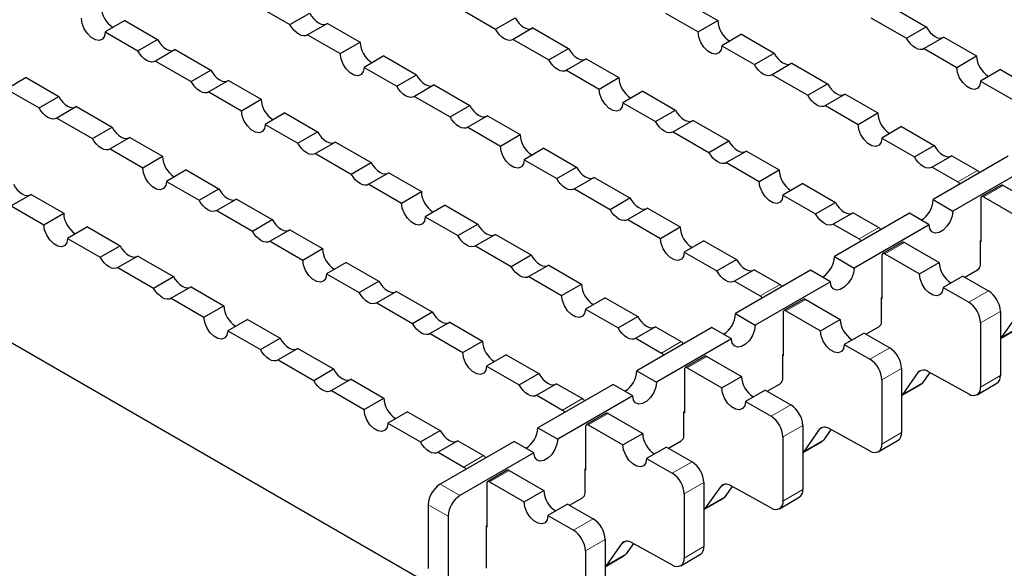
# Model space of a CAD drawing. Units: millimetres. Extents: x 0 to 420, y 0 to 297.
# Drawn here: x 95 to 131, y 27 to 46 of the extents above; entities that cross this region are included whole.
import ezdxf

# ---------------------------------------------------------------- set-up
doc = ezdxf.new("R2010")
doc.units = ezdxf.units.MM

msp = doc.modelspace()

# ---------------------------------------------------------------- linework, layer by layer
at = {"color": 7, "linetype": 'Continuous', "lineweight": 25}
for p, q in [((119.1752, 46.8673), (120.3439, 46.1926)), ((103.7602, 46.7857), (105.037, 46.0486)), ((111.2222, 46.56), (112.3909, 45.8853)), ((126.5291, 46.704), (127.8058, 45.967)), ((99.1307, 46.1926), (98.4236, 45.7844)), ((99.1307, 46.1926), (100.2994, 45.518)), ((105.037, 46.0486), (105.7441, 46.4568)), ((112.3909, 45.8853), (113.098, 46.2935)), ((118.4681, 46.4591), (119.6368, 45.7844)), ((119.6368, 45.7844), (120.3439, 46.1926)), ((125.822, 46.2958), (127.0987, 45.5588)), ((106.3765, 46.0917), (105.6694, 45.6835)), ((106.3765, 46.0917), (107.5452, 45.417)), ((113.7305, 45.9284), (113.0233, 45.5202)), ((113.7305, 45.9284), (115.0072, 45.1914)), ((127.0987, 45.5588), (127.8058, 45.967)), ((98.4236, 45.7844), (99.5923, 45.1098)), ((99.5923, 45.1098), (100.2994, 45.518)), ((105.6694, 45.6835), (106.8381, 45.0088)), ((113.0233, 45.5202), (114.3001, 44.7832)), ((121.1924, 45.7028), (120.4853, 45.2946)), ((121.1924, 45.7028), (122.3611, 45.0281)), ((128.4383, 45.6019), (127.7312, 45.1937)), ((128.4383, 45.6019), (129.607, 44.9272)), ((100.9318, 45.1529), (100.2247, 44.7446)), ((100.9318, 45.1529), (102.2086, 44.4158)), ((106.8381, 45.0088), (107.5452, 45.417)), ((114.3001, 44.7832), (115.0072, 45.1914)), ((120.4853, 45.2946), (121.654, 44.6199)), ((127.7312, 45.1937), (128.8999, 44.519)), ((100.2247, 44.7446), (101.5014, 44.0076)), ((108.3938, 44.9272), (107.6867, 44.519)), ((108.3938, 44.9272), (109.5625, 44.2525)), ((115.6396, 44.8263), (114.9325, 44.4181)), ((115.6396, 44.8263), (116.8083, 44.1516)), ((121.654, 44.6199), (122.3611, 45.0281)), ((128.8999, 44.519), (129.607, 44.9272)), ((101.5014, 44.0076), (102.2086, 44.4158)), ((107.6867, 44.519), (108.8554, 43.8443)), ((114.9325, 44.4181), (116.1012, 43.7434)), ((122.9936, 44.663), (122.2864, 44.2548)), ((122.9936, 44.663), (124.2703, 43.926)), ((130.4555, 44.4374), (129.7484, 44.0292)), ((130.4555, 44.4374), (131.6242, 43.7627)), ((95.5951, 44.1516), (94.888, 43.7434)), ((95.5951, 44.1516), (96.7638, 43.4769)), ((102.841, 44.0507), (102.1339, 43.6425)), ((102.841, 44.0507), (104.0097, 43.376)), ((108.8554, 43.8443), (109.5625, 44.2525)), ((116.1012, 43.7434), (116.8083, 44.1516)), ((122.2864, 44.2548), (123.5632, 43.5178)), ((94.888, 43.7434), (96.0567, 43.0687)), ((110.1949, 43.8874), (109.4878, 43.4792)), ((110.1949, 43.8874), (111.4717, 43.1504)), ((123.5632, 43.5178), (124.2703, 43.926)), ((129.7484, 44.0292), (130.9171, 43.3545)), ((96.0567, 43.0687), (96.7638, 43.4769)), ((102.1339, 43.6425), (103.3026, 42.9678)), ((103.3026, 42.9678), (104.0097, 43.376)), ((109.4878, 43.4792), (110.7645, 42.7422)), ((117.6569, 43.6618), (116.9498, 43.2536)), ((117.6569, 43.6618), (118.8256, 42.9871)), ((124.9027, 43.5609), (124.1956, 43.1527)), ((124.9027, 43.5609), (126.0714, 42.8862)), ((97.3963, 43.1118), (96.6892, 42.7036)), ((97.3963, 43.1118), (98.673, 42.3748)), ((110.7645, 42.7422), (111.4717, 43.1504)), ((116.9498, 43.2536), (118.1185, 42.5789)), ((118.1185, 42.5789), (118.8256, 42.9871)), ((124.1956, 43.1527), (125.3643, 42.478)), ((112.4556, 24.6206), (80.856, 42.8626)), ((96.6892, 42.7036), (97.9659, 41.9666)), ((104.8582, 42.8862), (104.1511, 42.478)), ((104.8582, 42.8862), (106.0269, 42.2115)), ((112.1041, 42.7853), (111.397, 42.3771)), ((112.1041, 42.7853), (113.2728, 42.1106)), ((125.3643, 42.478), (126.0714, 42.8862)), ((97.9659, 41.9666), (98.673, 42.3748)), ((104.1511, 42.478), (105.3198, 41.8033)), ((111.397, 42.3771), (112.5657, 41.7024)), ((119.458, 42.622), (118.7509, 42.2138)), ((119.458, 42.622), (120.7347, 41.8849)), ((126.92, 42.3963), (126.2129, 41.9881)), ((126.92, 42.3963), (128.0887, 41.7217)), ((99.3055, 42.0097), (98.5984, 41.6015)), ((99.3055, 42.0097), (100.4742, 41.335)), ((105.3198, 41.8033), (106.0269, 42.2115)), ((112.5657, 41.7024), (113.2728, 42.1106)), ((118.7509, 42.2138), (120.0276, 41.4767)), ((126.2129, 41.9881), (127.3816, 41.3135)), ((98.5984, 41.6015), (99.7671, 40.9268)), ((106.6594, 41.8464), (105.9523, 41.4382)), ((106.6594, 41.8464), (107.9361, 41.1094)), ((114.1213, 41.6207), (113.4142, 41.2125)), ((114.1213, 41.6207), (115.29, 40.9461)), ((120.0276, 41.4767), (120.7347, 41.8849)), ((127.3816, 41.3135), (128.0887, 41.7217)), ((99.7671, 40.9268), (100.4742, 41.335)), ((105.9523, 41.4382), (107.229, 40.7012)), ((121.3672, 41.5198), (120.6601, 41.1116)), ((121.3672, 41.5198), (122.5359, 40.8452)), ((128.7211, 41.3566), (128.014, 40.9483)), ((130.7383, 41.335), (128.0513, 39.7838)), ((128.7211, 41.3566), (129.6423, 40.8248)), ((107.229, 40.7012), (107.9361, 41.1094)), ((113.4142, 41.2125), (114.5829, 40.5379)), ((114.5829, 40.5379), (115.29, 40.9461)), ((120.6601, 41.1116), (121.8288, 40.437)), ((128.014, 40.9483), (128.9352, 40.4165)), ((131.4454, 40.9268), (128.7584, 39.3756)), ((101.3227, 40.8452), (100.6156, 40.437)), ((101.3227, 40.8452), (102.4914, 40.1705)), ((108.5686, 40.7442), (107.8615, 40.336)), ((108.5686, 40.7442), (109.7373, 40.0696)), ((115.9225, 40.581), (115.2154, 40.1728)), ((115.9225, 40.581), (117.1992, 39.8439)), ((121.8288, 40.437), (122.5359, 40.8452)), ((100.6156, 40.437), (101.7843, 39.7623)), ((101.7843, 39.7623), (102.4914, 40.1705)), ((107.8615, 40.336), (109.0302, 39.6614)), ((115.2154, 40.1728), (116.4921, 39.4357)), ((123.3844, 40.3553), (122.6773, 39.9471)), ((123.3844, 40.3553), (124.5531, 39.6806)), ((130.4916, 40.301), (129.7845, 39.8928)), ((130.5616, 40.2941), (131.799, 39.5797)), ((95.7699, 39.9687), (95.0628, 39.5605)), ((95.7699, 39.9687), (96.9386, 39.294)), ((109.0302, 39.6614), (109.7373, 40.0696)), ((116.4921, 39.4357), (117.1992, 39.8439)), ((122.6773, 39.9471), (123.846, 39.2724)), ((129.7555, 39.8287), (129.7555, 38.2691)), ((129.8545, 39.8859), (131.0919, 39.1715)), ((95.0628, 39.5605), (96.2315, 38.8858)), ((103.1239, 39.8054), (102.4167, 39.3972)), ((103.1239, 39.8054), (104.4006, 39.0683)), ((110.5858, 39.5797), (109.8787, 39.1715)), ((110.5858, 39.5797), (111.7545, 38.9051)), ((117.8317, 39.4788), (117.1246, 39.0706)), ((117.8317, 39.4788), (119.0004, 38.8041)), ((123.846, 39.2724), (124.5531, 39.6806)), ((128.0513, 39.7838), (128.7584, 39.3756)), ((96.2315, 38.8858), (96.9386, 39.294)), ((102.4167, 39.3972), (103.6935, 38.6601)), ((109.8787, 39.1715), (111.0474, 38.4969)), ((125.1856, 39.3155), (124.4785, 38.9073)), ((127.2028, 39.294), (124.5158, 37.7428)), ((125.1856, 39.3155), (126.1068, 38.7837)), ((127.9099, 38.8858), (127.2028, 39.294)), ((97.7872, 38.8041), (97.0801, 38.3959)), ((97.7872, 38.8041), (98.9559, 38.1295)), ((103.6935, 38.6601), (104.4006, 39.0683)), ((111.0474, 38.4969), (111.7545, 38.9051)), ((117.1246, 39.0706), (118.2933, 38.3959)), ((118.2933, 38.3959), (119.0004, 38.8041)), ((124.4785, 38.9073), (125.3997, 38.3755)), ((127.9099, 38.8858), (125.2229, 37.3346)), ((105.033, 38.7032), (104.3259, 38.295)), ((105.033, 38.7032), (106.2017, 38.0286)), ((112.3869, 38.5399), (111.6798, 38.1317)), ((112.3869, 38.5399), (113.6637, 37.8029)), ((97.0801, 38.3959), (98.2488, 37.7213)), ((98.2488, 37.7213), (98.9559, 38.1295)), ((104.3259, 38.295), (105.4946, 37.6203)), ((111.6798, 38.1317), (112.9566, 37.3947)), ((119.8489, 38.3143), (119.1418, 37.9061)), ((119.8489, 38.3143), (121.0176, 37.6396)), ((126.956, 38.26), (126.2489, 37.8518)), ((127.026, 38.2531), (128.2635, 37.5387)), ((129.7413, 38.3099), (129.7555, 38.3181)), ((129.7413, 37.4444), (129.7413, 38.3099)), ((129.7555, 38.2691), (129.7413, 38.2773)), ((99.5883, 37.7644), (98.8812, 37.3562)), ((99.5883, 37.7644), (100.865, 37.0273)), ((105.4946, 37.6203), (106.2017, 38.0286)), ((112.9566, 37.3947), (113.6637, 37.8029)), ((119.1418, 37.9061), (120.3105, 37.2314)), ((124.5158, 37.7428), (125.2229, 37.3346)), ((126.2199, 37.7877), (126.2199, 36.2281)), ((126.3189, 37.8449), (127.5564, 37.1305)), ((98.8812, 37.3562), (100.1579, 36.6191)), ((107.0503, 37.5387), (106.3432, 37.1305)), ((107.0503, 37.5387), (108.219, 36.864)), ((114.2961, 37.4378), (113.589, 37.0296)), ((114.2961, 37.4378), (115.4648, 36.7631)), ((120.3105, 37.2314), (121.0176, 37.6396)), ((127.5564, 37.1305), (128.2635, 37.5387)), ((100.1579, 36.6191), (100.865, 37.0273)), ((106.3432, 37.1305), (107.5119, 36.4558)), ((113.589, 37.0296), (114.7577, 36.3549)), ((121.65, 37.2745), (120.9429, 36.8663)), ((123.6673, 37.253), (120.9803, 35.7018)), ((121.65, 37.2745), (122.5713, 36.7427)), ((124.3744, 36.8448), (123.6673, 37.253)), ((129.112, 37.0489), (128.4049, 36.6407)), ((129.112, 37.0489), (130.0312, 36.5182)), ((129.1831, 37.0078), (129.6423, 37.273)), ((101.4975, 36.6622), (100.7904, 36.254)), ((101.4975, 36.6622), (102.6662, 35.9875)), ((107.5119, 36.4558), (108.219, 36.864)), ((114.7577, 36.3549), (115.4648, 36.7631)), ((120.9429, 36.8663), (121.8642, 36.3345)), ((124.3744, 36.8448), (121.6874, 35.2936)), ((108.8514, 36.4989), (108.1443, 36.0907)), ((108.8514, 36.4989), (110.1281, 35.7619)), ((128.4049, 36.6407), (129.3241, 36.11)), ((100.7904, 36.254), (101.9591, 35.5793)), ((101.9591, 35.5793), (102.6662, 35.9875)), ((108.1443, 36.0907), (109.421, 35.3537)), ((116.3134, 36.2733), (115.6063, 35.8651)), ((116.3134, 36.2733), (117.4821, 35.5986)), ((123.4205, 36.219), (122.7134, 35.8108)), ((123.4905, 36.212), (124.7279, 35.4977)), ((126.2058, 36.2689), (126.2199, 36.2771)), ((126.2058, 35.4034), (126.2058, 36.2689)), ((126.2199, 36.2281), (126.2058, 36.2363)), ((109.421, 35.3537), (110.1281, 35.7619)), ((115.6063, 35.8651), (116.775, 35.1904)), ((116.775, 35.1904), (117.4821, 35.5986)), ((120.9803, 35.7018), (121.6874, 35.2936)), ((122.6844, 35.7467), (122.6844, 34.1871)), ((122.7834, 35.8038), (124.0208, 35.0895)), ((130.4555, 35.7834), (130.4555, 33.4844)), ((131.0438, 35.6314), (130.5007, 34.8586)), ((103.5147, 35.4977), (102.8076, 35.0895)), ((103.5147, 35.4977), (104.6834, 34.823)), ((110.7606, 35.3968), (110.0535, 34.9886)), ((110.7606, 35.3968), (111.9293, 34.7221)), ((118.1145, 35.2335), (117.4074, 34.8253)), ((118.1145, 35.2335), (119.0357, 34.7017)), ((124.0208, 35.0895), (124.7279, 35.4977)), ((125.6475, 34.9668), (126.1068, 35.2319)), ((129.7484, 35.3751), (129.7484, 33.0762)), ((102.8076, 35.0895), (103.9763, 34.4148)), ((110.0535, 34.9886), (111.2222, 34.3139)), ((120.1317, 35.2119), (117.4447, 33.6608)), ((120.8388, 34.8037), (120.1317, 35.2119)), ((125.5765, 35.0078), (124.8694, 34.5996)), ((125.5765, 35.0078), (126.4957, 34.4772)), ((130.4555, 34.8089), (131.1403, 35.2042)), ((103.9763, 34.4148), (104.6834, 34.823)), ((111.2222, 34.3139), (111.9293, 34.7221)), ((117.4074, 34.8253), (118.3286, 34.2935)), ((120.8388, 34.8037), (118.1518, 33.2526)), ((124.8694, 34.5996), (125.7886, 34.069)), ((105.3159, 34.4579), (104.6088, 34.0497)), ((105.3159, 34.4579), (106.5926, 33.7209)), ((112.7778, 34.2323), (112.0707, 33.8241)), ((112.7778, 34.2323), (113.9465, 33.5576)), ((119.885, 34.178), (119.1779, 33.7698)), ((122.6703, 34.2279), (122.6844, 34.2361)), ((122.6703, 33.3624), (122.6703, 34.2279)), ((122.6844, 34.1871), (122.6703, 34.1952)), ((104.6088, 34.0497), (105.8855, 33.3127)), ((112.0707, 33.8241), (113.2394, 33.1494)), ((119.955, 34.171), (121.1924, 33.4567)), ((105.8855, 33.3127), (106.5926, 33.7209)), ((113.2394, 33.1494), (113.9465, 33.5576)), ((117.4447, 33.6608), (118.1518, 33.2526)), ((119.1489, 33.7057), (119.1489, 32.1461)), ((119.2479, 33.7628), (120.4853, 33.0485)), ((126.92, 33.7423), (126.92, 31.4434)), ((127.5083, 33.5903), (126.9651, 32.8175)), ((127.9306, 33.5933), (127.6722, 33.2257)), ((129.3352, 32.8249), (127.8646, 33.6294)), ((107.2251, 33.3558), (106.518, 32.9476)), ((107.2251, 33.3558), (108.3938, 32.6811)), ((114.579, 33.1925), (113.8719, 32.7843)), ((116.5962, 33.1709), (113.9092, 31.6197)), ((114.579, 33.1925), (115.5002, 32.6607)), ((117.3033, 32.7627), (116.5962, 33.1709)), ((120.4853, 33.0485), (121.1924, 33.4567)), ((122.112, 32.9258), (122.5713, 33.1909)), ((126.2129, 33.3341), (126.2129, 31.0352)), ((126.92, 32.7678), (127.6048, 33.1632)), ((129.6241, 32.8015), (130.3312, 33.2097)), ((106.518, 32.9476), (107.6867, 32.2729)), ((113.8719, 32.7843), (114.7931, 32.2525)), ((122.0409, 32.9668), (121.3338, 32.5586)), ((122.0409, 32.9668), (122.9602, 32.4362)), ((107.6867, 32.2729), (108.3938, 32.6811)), ((117.3033, 32.7627), (114.6163, 31.2115)), ((121.3338, 32.5586), (122.2531, 32.028)), ((109.2423, 32.1912), (108.5352, 31.783)), ((109.2423, 32.1912), (110.411, 31.5166)), ((116.3494, 32.1369), (115.6423, 31.7287)), ((116.4194, 32.13), (117.6569, 31.4156)), ((119.1347, 32.1869), (119.1489, 32.1951)), ((119.1347, 31.3214), (119.1347, 32.1869)), ((119.1489, 32.1461), (119.1347, 32.1542)), ((108.5352, 31.783), (109.7039, 31.1084)), ((115.7123, 31.7218), (116.9498, 31.0074)), ((109.7039, 31.1084), (110.411, 31.5166)), ((113.9092, 31.6197), (114.6163, 31.2115)), ((115.6133, 31.6646), (115.6133, 30.105)), ((116.9498, 31.0074), (117.6569, 31.4156)), ((123.3844, 31.7013), (123.3844, 29.4023)), ((123.9727, 31.5493), (123.4296, 30.7765)), ((124.3951, 31.5523), (124.1367, 31.1847)), ((125.7997, 30.7839), (124.3291, 31.5884)), ((111.0434, 31.1515), (110.3363, 30.7432)), ((113.0607, 31.1299), (110.409, 29.5991)), ((111.0434, 31.1515), (111.9647, 30.6196)), ((113.7678, 30.7217), (113.0607, 31.1299)), ((118.5765, 30.8848), (119.0357, 31.1499)), ((122.6773, 31.2931), (122.6773, 28.9941)), ((123.3844, 30.7268), (124.0692, 31.1222)), ((126.0886, 30.7604), (126.7957, 31.1686)), ((110.3363, 30.7432), (111.2575, 30.2114)), ((113.7678, 30.7217), (111.1161, 29.1909)), ((118.5054, 30.9258), (117.7983, 30.5176)), ((118.5054, 30.9258), (119.4246, 30.3951)), ((117.7983, 30.5176), (118.7175, 29.9869)), ((112.8139, 30.0959), (112.1068, 29.6877)), ((112.8839, 30.089), (114.1213, 29.3746)), ((115.5992, 30.1459), (115.6133, 30.154)), ((115.5992, 29.2803), (115.5992, 30.1459)), ((115.6133, 30.105), (115.5992, 30.1132)), ((112.0778, 29.6236), (112.0778, 28.064)), ((112.1768, 29.6808), (113.4142, 28.9664)), ((119.8489, 29.6603), (119.8489, 27.3613)), ((113.4142, 28.9664), (114.1213, 29.3746)), ((119.1418, 29.2521), (119.1418, 26.9531)), ((120.4372, 29.5083), (119.8941, 28.7355)), ((120.8595, 29.5113), (120.6012, 29.1437)), ((122.2642, 28.7429), (120.7935, 29.5474)), ((115.0409, 28.8437), (115.5002, 29.1089)), ((119.8489, 28.6858), (120.5337, 29.0811)), ((122.553, 28.7194), (123.2601, 29.1276)), ((109.9848, 28.8643), (109.9848, 26.578)), ((114.9699, 28.8848), (114.2628, 28.4766)), ((114.9699, 28.8848), (115.8891, 28.3541)), ((110.6919, 28.4561), (110.6919, 26.1698)), ((114.2628, 28.4766), (115.182, 27.9459)), ((112.0637, 28.1048), (112.0778, 28.113)), ((112.0637, 26.5861), (112.0637, 28.1048)), ((112.0778, 28.064), (112.0637, 28.0722)), ((116.3134, 27.6193), (116.3134, 25.3203)), ((118.7286, 26.7019), (117.258, 27.5064)), ((115.6063, 27.2111), (115.6063, 24.9121)), ((116.9017, 27.4673), (116.3585, 26.6945)), ((117.324, 27.4703), (117.0656, 27.1027)), ((116.3134, 26.6448), (116.9982, 27.0401)), ((119.0175, 26.6784), (119.7246, 27.0866))]:
    msp.add_line(p, q, dxfattribs=at)
at = {"color": 8, "linetype": 'Continuous', "lineweight": 18}
for p, q in [((128.9352, 40.4165), (129.6423, 40.8248)), ((130.5616, 40.2941), (129.8545, 39.8859)), ((125.3997, 38.3755), (126.1068, 38.7837)), ((127.026, 38.2531), (126.3189, 37.8449)), ((121.8642, 36.3345), (122.5713, 36.7427)), ((130.0312, 36.5182), (129.3241, 36.11)), ((123.4905, 36.212), (122.7834, 35.8038)), ((130.4555, 35.7834), (129.7484, 35.3751)), ((131.2078, 35.2668), (130.5007, 34.8586)), ((118.3286, 34.2935), (119.0357, 34.7017)), ((126.4957, 34.4772), (125.7886, 34.069)), ((119.955, 34.171), (119.2479, 33.7628)), ((126.92, 33.7423), (126.2129, 33.3341)), ((127.6636, 33.68), (127.5083, 33.5903)), ((130.4555, 33.4844), (129.7484, 33.0762)), ((127.6722, 33.2257), (126.9651, 32.8175)), ((114.7931, 32.2525), (115.5002, 32.6607)), ((122.9602, 32.4362), (122.2531, 32.028)), ((116.4194, 32.13), (115.7123, 31.7218)), ((123.3844, 31.7013), (122.6773, 31.2931)), ((124.1281, 31.639), (123.9727, 31.5493)), ((126.92, 31.4434), (126.2129, 31.0352)), ((124.1367, 31.1847), (123.4296, 30.7765)), ((111.2575, 30.2114), (111.9647, 30.6196)), ((119.4246, 30.3951), (118.7175, 29.9869)), ((112.8839, 30.089), (112.1768, 29.6808)), ((111.1161, 29.1909), (110.409, 29.5991)), ((119.8489, 29.6603), (119.1418, 29.2521)), ((120.5926, 29.598), (120.4372, 29.5083)), ((123.3844, 29.4023), (122.6773, 28.9941)), ((120.6012, 29.1437), (119.8941, 28.7355)), ((110.6919, 28.4561), (109.9848, 28.8643)), ((115.8891, 28.3541), (115.182, 27.9459)), ((116.3134, 27.6193), (115.6063, 27.2111)), ((117.057, 27.557), (116.9017, 27.4673)), ((119.8489, 27.3613), (119.1418, 26.9531)), ((117.0656, 27.1027), (116.3585, 26.6945))]:
    msp.add_line(p, q, dxfattribs=at)
at = {"color": 7, "linetype": 'Continuous', "lineweight": 25, "flags": 128}
for points in [[(98.4236, 45.7844), (98.398, 45.6316), (98.3243, 45.5268), (98.2114, 45.4826), (98.073, 45.5043), (97.9256, 45.5894), (97.7872, 45.7275), (97.6743, 45.9021), (97.6006, 46.0919), (97.575, 46.2743)], [(105.7441, 46.4568), (105.8101, 46.3497), (105.8871, 46.2536), (105.9718, 46.1729), (106.0603, 46.111), (106.1489, 46.0706), (106.2335, 46.0537), (106.3105, 46.0608), (106.3431, 46.0724)], [(113.098, 46.2935), (113.164, 46.1864), (113.241, 46.0904), (113.3257, 46.0096), (113.4142, 45.9477), (113.5028, 45.9074), (113.5874, 45.8904), (113.6645, 45.8975), (113.697, 45.9091)], [(105.6694, 45.6835), (105.6034, 45.6526), (105.5264, 45.6455), (105.4418, 45.6624), (105.3532, 45.7028), (105.2647, 45.7647), (105.18, 45.8454), (105.103, 45.9415), (105.037, 46.0486)], [(113.0233, 45.5202), (112.9573, 45.4893), (112.8803, 45.4822), (112.7957, 45.4992), (112.7071, 45.5395), (112.6186, 45.6014), (112.5339, 45.6822), (112.4569, 45.7782), (112.3909, 45.8853)], [(127.8058, 45.967), (127.8718, 45.8599), (127.9488, 45.7638), (128.0335, 45.683), (128.122, 45.6211), (128.2106, 45.5808), (128.2953, 45.5638), (128.3723, 45.571), (128.4048, 45.5826)], [(100.2994, 45.518), (100.3654, 45.4108), (100.4424, 45.3148), (100.527, 45.234), (100.6156, 45.1721), (100.7041, 45.1318), (100.7888, 45.1148), (100.8658, 45.1219), (100.8984, 45.1335)], [(120.4853, 45.2946), (120.4597, 45.1418), (120.386, 45.037), (120.2732, 44.9928), (120.1347, 45.0145), (119.9874, 45.0996), (119.8489, 45.2377), (119.736, 45.4122), (119.6624, 45.6021), (119.6368, 45.7844)], [(127.7312, 45.1937), (127.6652, 45.1627), (127.5881, 45.1556), (127.5035, 45.1726), (127.4149, 45.2129), (127.3264, 45.2748), (127.2417, 45.3556), (127.1647, 45.4517), (127.0987, 45.5588)], [(100.2247, 44.7446), (100.1587, 44.7137), (100.0817, 44.7066), (99.997, 44.7236), (99.9085, 44.7639), (99.8199, 44.8258), (99.7353, 44.9066), (99.6583, 45.0026), (99.5923, 45.1098)], [(115.0072, 45.1914), (115.0732, 45.0843), (115.1502, 44.9882), (115.2349, 44.9074), (115.3234, 44.8455), (115.412, 44.8052), (115.4966, 44.7882), (115.5736, 44.7954), (115.6062, 44.807)], [(107.6867, 44.519), (107.6611, 44.3662), (107.5874, 44.2614), (107.4745, 44.2172), (107.3361, 44.2389), (107.1887, 44.324), (107.0503, 44.4621), (106.9374, 44.6366), (106.8637, 44.8265), (106.8381, 45.0088)], [(114.9325, 44.4181), (114.8665, 44.3872), (114.7895, 44.38), (114.7049, 44.397), (114.6163, 44.4373), (114.5278, 44.4992), (114.4431, 44.58), (114.3661, 44.6761), (114.3001, 44.7832)], [(122.3611, 45.0281), (122.4271, 44.921), (122.5041, 44.8249), (122.5888, 44.7442), (122.6773, 44.6823), (122.7659, 44.6419), (122.8505, 44.625), (122.9276, 44.6321), (122.9601, 44.6437)], [(102.2086, 44.4158), (102.2746, 44.3087), (102.3516, 44.2126), (102.4362, 44.1319), (102.5248, 44.0699), (102.6133, 44.0296), (102.698, 44.0126), (102.775, 44.0198), (102.8076, 44.0314)], [(122.2864, 44.2548), (122.2204, 44.2239), (122.1434, 44.2167), (122.0588, 44.2337), (121.9702, 44.274), (121.8817, 44.336), (121.797, 44.4167), (121.72, 44.5128), (121.654, 44.6199)], [(129.7484, 44.0292), (129.7228, 43.8764), (129.6491, 43.7715), (129.5363, 43.7273), (129.3978, 43.7491), (129.2505, 43.8341), (129.112, 43.9722), (128.9991, 44.1468), (128.9254, 44.3367), (128.8999, 44.519)], [(109.5625, 44.2525), (109.6285, 44.1454), (109.7055, 44.0493), (109.7901, 43.9686), (109.8787, 43.9067), (109.9672, 43.8663), (110.0519, 43.8494), (110.1289, 43.8565), (110.1615, 43.8681)], [(102.1339, 43.6425), (102.0679, 43.6116), (101.9909, 43.6044), (101.9062, 43.6214), (101.8177, 43.6617), (101.7291, 43.7237), (101.6445, 43.8044), (101.5674, 43.9005), (101.5014, 44.0076)], [(109.4878, 43.4792), (109.4218, 43.4483), (109.3448, 43.4412), (109.2601, 43.4581), (109.1716, 43.4985), (109.083, 43.5604), (108.9984, 43.6411), (108.9214, 43.7372), (108.8554, 43.8443)], [(116.9498, 43.2536), (116.9242, 43.1008), (116.8505, 42.9959), (116.7376, 42.9517), (116.5992, 42.9735), (116.4518, 43.0585), (116.3134, 43.1967), (116.2005, 43.3712), (116.1268, 43.5611), (116.1012, 43.7434)], [(124.2703, 43.926), (124.3363, 43.8188), (124.4133, 43.7228), (124.498, 43.642), (124.5865, 43.5801), (124.6751, 43.5398), (124.7597, 43.5228), (124.8367, 43.5299), (124.8693, 43.5416)], [(96.7638, 43.4769), (96.8298, 43.3698), (96.9069, 43.2738), (96.9915, 43.193), (97.0801, 43.1311), (97.1686, 43.0907), (97.2533, 43.0738), (97.3303, 43.0809), (97.3628, 43.0925)], [(124.1956, 43.1527), (124.1296, 43.1217), (124.0526, 43.1146), (123.968, 43.1316), (123.8794, 43.1719), (123.7909, 43.2338), (123.7062, 43.3146), (123.6292, 43.4106), (123.5632, 43.5178)], [(96.6892, 42.7036), (96.6232, 42.6727), (96.5462, 42.6656), (96.4615, 42.6825), (96.373, 42.7229), (96.2844, 42.7848), (96.1997, 42.8655), (96.1227, 42.9616), (96.0567, 43.0687)], [(111.4717, 43.1504), (111.5377, 43.0433), (111.6147, 42.9472), (111.6993, 42.8664), (111.7879, 42.8045), (111.8764, 42.7642), (111.9611, 42.7472), (112.0381, 42.7543), (112.0707, 42.766)], [(118.8256, 42.9871), (118.8916, 42.88), (118.9686, 42.7839), (119.0532, 42.7031), (119.1418, 42.6412), (119.2303, 42.6009), (119.315, 42.5839), (119.392, 42.5911), (119.4246, 42.6027)], [(104.1511, 42.478), (104.1255, 42.3252), (104.0519, 42.2204), (103.939, 42.1762), (103.8005, 42.1979), (103.6532, 42.2829), (103.5147, 42.4211), (103.4019, 42.5956), (103.3282, 42.7855), (103.3026, 42.9678)], [(111.397, 42.3771), (111.331, 42.3461), (111.254, 42.339), (111.1693, 42.356), (111.0808, 42.3963), (110.9922, 42.4582), (110.9076, 42.539), (110.8305, 42.635), (110.7645, 42.7422)], [(98.673, 42.3748), (98.739, 42.2677), (98.816, 42.1716), (98.9007, 42.0908), (98.9892, 42.0289), (99.0778, 41.9886), (99.1625, 41.9716), (99.2395, 41.9788), (99.272, 41.9904)], [(118.7509, 42.2138), (118.6849, 42.1829), (118.6079, 42.1757), (118.5232, 42.1927), (118.4347, 42.233), (118.3461, 42.2949), (118.2615, 42.3757), (118.1845, 42.4718), (118.1185, 42.5789)], [(126.2129, 41.9881), (126.1873, 41.8353), (126.1136, 41.7305), (126.0007, 41.6863), (125.8623, 41.708), (125.7149, 41.7931), (125.5765, 41.9312), (125.4636, 42.1058), (125.3899, 42.2956), (125.3643, 42.478)], [(98.5984, 41.6015), (98.5324, 41.5706), (98.4553, 41.5634), (98.3707, 41.5804), (98.2821, 41.6207), (98.1936, 41.6826), (98.1089, 41.7634), (98.0319, 41.8595), (97.9659, 41.9666)], [(106.0269, 42.2115), (106.0929, 42.1044), (106.17, 42.0083), (106.2546, 41.9276), (106.3432, 41.8656), (106.4317, 41.8253), (106.5164, 41.8083), (106.5934, 41.8155), (106.6259, 41.8271)], [(105.9523, 41.4382), (105.8863, 41.4073), (105.8093, 41.4001), (105.7246, 41.4171), (105.636, 41.4574), (105.5475, 41.5194), (105.4628, 41.6001), (105.3858, 41.6962), (105.3198, 41.8033)], [(113.4142, 41.2125), (113.3886, 41.0598), (113.315, 40.9549), (113.2021, 40.9107), (113.0636, 40.9325), (112.9163, 41.0175), (112.7778, 41.1556), (112.665, 41.3302), (112.5913, 41.5201), (112.5657, 41.7024)], [(120.7347, 41.8849), (120.8008, 41.7778), (120.8778, 41.6818), (120.9624, 41.601), (121.051, 41.5391), (121.1395, 41.4988), (121.2242, 41.4818), (121.3012, 41.4889), (121.3338, 41.5005)], [(128.0887, 41.7217), (128.1547, 41.6145), (128.2317, 41.5185), (128.3163, 41.4377), (128.4049, 41.3758), (128.4934, 41.3355), (128.5781, 41.3185), (128.6551, 41.3256), (128.6877, 41.3373)], [(120.6601, 41.1116), (120.5941, 41.0807), (120.5171, 41.0736), (120.4324, 41.0905), (120.3439, 41.1309), (120.2553, 41.1928), (120.1707, 41.2736), (120.0936, 41.3696), (120.0276, 41.4767)], [(128.014, 40.9483), (127.948, 40.9174), (127.871, 40.9103), (127.7863, 40.9273), (127.6978, 40.9676), (127.6092, 41.0295), (127.5246, 41.1103), (127.4476, 41.2063), (127.3816, 41.3135)], [(100.6156, 40.437), (100.59, 40.2842), (100.5163, 40.1793), (100.4035, 40.1351), (100.265, 40.1569), (100.1177, 40.2419), (99.9792, 40.3801), (99.8663, 40.5546), (99.7926, 40.7445), (99.7671, 40.9268)], [(107.9361, 41.1094), (108.0021, 41.0022), (108.0791, 40.9062), (108.1638, 40.8254), (108.2523, 40.7635), (108.3409, 40.7232), (108.4255, 40.7062), (108.5026, 40.7133), (108.5351, 40.7249)], [(115.29, 40.9461), (115.356, 40.8389), (115.4331, 40.7429), (115.5177, 40.6621), (115.6063, 40.6002), (115.6948, 40.5599), (115.7795, 40.5429), (115.8565, 40.55), (115.889, 40.5617)], [(107.8615, 40.336), (107.7955, 40.3051), (107.7184, 40.298), (107.6338, 40.315), (107.5452, 40.3553), (107.4567, 40.4172), (107.372, 40.498), (107.295, 40.594), (107.229, 40.7012)], [(115.2154, 40.1728), (115.1494, 40.1418), (115.0724, 40.1347), (114.9877, 40.1517), (114.8991, 40.192), (114.8106, 40.2539), (114.7259, 40.3347), (114.6489, 40.4307), (114.5829, 40.5379)], [(95.1375, 40.3338), (95.2035, 40.2266), (95.2805, 40.1306), (95.3652, 40.0498), (95.4537, 39.9879), (95.5423, 39.9476), (95.6269, 39.9306), (95.7039, 39.9377), (95.7365, 39.9494)], [(102.4914, 40.1705), (102.5574, 40.0634), (102.6344, 39.9673), (102.7191, 39.8865), (102.8076, 39.8246), (102.8962, 39.7843), (102.9808, 39.7673), (103.0579, 39.7745), (103.0904, 39.7861)], [(122.6773, 39.9471), (122.6517, 39.7943), (122.5781, 39.6895), (122.4652, 39.6453), (122.3267, 39.667), (122.1794, 39.7521), (122.0409, 39.8902), (121.9281, 40.0647), (121.8544, 40.2546), (121.8288, 40.437)], [(117.1992, 39.8439), (117.2652, 39.7368), (117.3422, 39.6407), (117.4269, 39.56), (117.5154, 39.4981), (117.604, 39.4577), (117.6886, 39.4408), (117.7657, 39.4479), (117.7982, 39.4595)], [(102.4167, 39.3972), (102.3507, 39.3663), (102.2737, 39.3591), (102.1891, 39.3761), (102.1005, 39.4164), (102.012, 39.4783), (101.9273, 39.5591), (101.8503, 39.6552), (101.7843, 39.7623)], [(109.8787, 39.1715), (109.8531, 39.0187), (109.7794, 38.9139), (109.6666, 38.8697), (109.5281, 38.8914), (109.3808, 38.9765), (109.2423, 39.1146), (109.1294, 39.2892), (109.0557, 39.479), (109.0302, 39.6614)], [(124.5531, 39.6806), (124.6191, 39.5735), (124.6961, 39.4775), (124.7808, 39.3967), (124.8694, 39.3348), (124.9579, 39.2944), (125.0426, 39.2775), (125.1196, 39.2846), (125.1521, 39.2962)], [(117.1246, 39.0706), (117.0586, 39.0397), (116.9815, 39.0326), (116.8969, 39.0495), (116.8083, 39.0899), (116.7198, 39.1518), (116.6351, 39.2325), (116.5581, 39.3286), (116.4921, 39.4357)], [(124.4785, 38.9073), (124.4125, 38.8764), (124.3355, 38.8693), (124.2508, 38.8862), (124.1622, 38.9266), (124.0737, 38.9885), (123.989, 39.0693), (123.912, 39.1653), (123.846, 39.2724)], [(128.7584, 39.3756), (128.7329, 39.1933), (128.6592, 39.0034), (128.5463, 38.8289), (128.4079, 38.6908), (128.2605, 38.6057), (128.122, 38.584), (128.0092, 38.6282), (127.9355, 38.733), (127.9099, 38.8858)], [(97.0801, 38.3959), (97.0545, 38.2431), (96.9808, 38.1383), (96.8679, 38.0941), (96.7295, 38.1158), (96.5821, 38.2009), (96.4437, 38.339), (96.3308, 38.5136), (96.2571, 38.7034), (96.2315, 38.8858)], [(104.4006, 39.0683), (104.4666, 38.9612), (104.5436, 38.8651), (104.6283, 38.7844), (104.7168, 38.7225), (104.8054, 38.6821), (104.89, 38.6652), (104.967, 38.6723), (104.9996, 38.6839)], [(111.7545, 38.9051), (111.8205, 38.7979), (111.8975, 38.7019), (111.9822, 38.6211), (112.0707, 38.5592), (112.1593, 38.5189), (112.2439, 38.5019), (112.3209, 38.509), (112.3535, 38.5206)], [(104.3259, 38.295), (104.2599, 38.2641), (104.1829, 38.257), (104.0983, 38.2739), (104.0097, 38.3143), (103.9212, 38.3762), (103.8365, 38.4569), (103.7595, 38.553), (103.6935, 38.6601)], [(111.6798, 38.1317), (111.6138, 38.1008), (111.5368, 38.0937), (111.4522, 38.1107), (111.3636, 38.151), (111.2751, 38.2129), (111.1904, 38.2937), (111.1134, 38.3897), (111.0474, 38.4969)], [(98.9559, 38.1295), (99.0219, 38.0223), (99.0989, 37.9263), (99.1835, 37.8455), (99.2721, 37.7836), (99.3606, 37.7433), (99.4453, 37.7263), (99.5223, 37.7334), (99.5549, 37.7451)], [(119.1418, 37.9061), (119.1162, 37.7533), (119.0425, 37.6485), (118.9297, 37.6043), (118.7912, 37.626), (118.6439, 37.7111), (118.5054, 37.8492), (118.3925, 38.0237), (118.3188, 38.2136), (118.2933, 38.3959)], [(98.8812, 37.3562), (98.8152, 37.3252), (98.7382, 37.3181), (98.6535, 37.3351), (98.565, 37.3754), (98.4764, 37.4373), (98.3918, 37.5181), (98.3148, 37.6141), (98.2488, 37.7213)], [(113.6637, 37.8029), (113.7297, 37.6958), (113.8067, 37.5997), (113.8914, 37.519), (113.9799, 37.457), (114.0685, 37.4167), (114.1531, 37.3997), (114.2301, 37.4069), (114.2627, 37.4185)], [(106.3432, 37.1305), (106.3176, 36.9777), (106.2439, 36.8729), (106.131, 36.8287), (105.9926, 36.8504), (105.8452, 36.9355), (105.7068, 37.0736), (105.5939, 37.2481), (105.5202, 37.438), (105.4946, 37.6203)], [(113.589, 37.0296), (113.523, 36.9987), (113.446, 36.9915), (113.3614, 37.0085), (113.2728, 37.0488), (113.1843, 37.1107), (113.0996, 37.1915), (113.0226, 37.2876), (112.9566, 37.3947)], [(121.0176, 37.6396), (121.0836, 37.5325), (121.1606, 37.4364), (121.2453, 37.3557), (121.3338, 37.2938), (121.4224, 37.2534), (121.507, 37.2365), (121.584, 37.2436), (121.6166, 37.2552)], [(100.865, 37.0273), (100.931, 36.9202), (101.0081, 36.8241), (101.0927, 36.7434), (101.1813, 36.6815), (101.2698, 36.6411), (101.3545, 36.6242), (101.4315, 36.6313), (101.4641, 36.6429)], [(120.9429, 36.8663), (120.8769, 36.8354), (120.7999, 36.8283), (120.7153, 36.8452), (120.6267, 36.8856), (120.5382, 36.9475), (120.4535, 37.0282), (120.3765, 37.1243), (120.3105, 37.2314)], [(125.2229, 37.3346), (125.1973, 37.1523), (125.1236, 36.9624), (125.0108, 36.7879), (124.8723, 36.6497), (124.725, 36.5647), (124.5865, 36.5429), (124.4736, 36.5871), (124.4, 36.692), (124.3744, 36.8448)], [(128.4049, 36.6407), (128.3793, 36.4879), (128.3056, 36.383), (128.1928, 36.3388), (128.0543, 36.3606), (127.907, 36.4456), (127.7685, 36.5838), (127.6556, 36.7583), (127.5819, 36.9482), (127.5564, 37.1305)], [(108.219, 36.864), (108.285, 36.7569), (108.362, 36.6608), (108.4466, 36.5801), (108.5352, 36.5182), (108.6237, 36.4778), (108.7084, 36.4609), (108.7854, 36.468), (108.818, 36.4796)], [(100.7904, 36.254), (100.7244, 36.2231), (100.6474, 36.2159), (100.5627, 36.2329), (100.4742, 36.2732), (100.3856, 36.3352), (100.301, 36.4159), (100.2239, 36.512), (100.1579, 36.6191)], [(108.1443, 36.0907), (108.0783, 36.0598), (108.0013, 36.0527), (107.9166, 36.0696), (107.8281, 36.11), (107.7395, 36.1719), (107.6549, 36.2526), (107.5779, 36.3487), (107.5119, 36.4558)], [(115.6063, 35.8651), (115.5807, 35.7123), (115.507, 35.6075), (115.3941, 35.5632), (115.2557, 35.585), (115.1083, 35.67), (114.9699, 35.8082), (114.857, 35.9827), (114.7833, 36.1726), (114.7577, 36.3549)], [(110.1281, 35.7619), (110.1941, 35.6548), (110.2712, 35.5587), (110.3558, 35.4779), (110.4444, 35.416), (110.5329, 35.3757), (110.6176, 35.3587), (110.6946, 35.3659), (110.7272, 35.3775)], [(117.4821, 35.5986), (117.5481, 35.4915), (117.6251, 35.3954), (117.7097, 35.3147), (117.7983, 35.2527), (117.8868, 35.2124), (117.9715, 35.1954), (118.0485, 35.2026), (118.0811, 35.2142)], [(102.8076, 35.0895), (102.782, 34.9367), (102.7084, 34.8319), (102.5955, 34.7877), (102.457, 34.8094), (102.3097, 34.8945), (102.1712, 35.0326), (102.0584, 35.2071), (101.9847, 35.397), (101.9591, 35.5793)], [(110.0535, 34.9886), (109.9875, 34.9576), (109.9105, 34.9505), (109.8258, 34.9675), (109.7373, 35.0078), (109.6487, 35.0697), (109.5641, 35.1505), (109.487, 35.2466), (109.421, 35.3537)], [(121.6874, 35.2936), (121.6618, 35.1113), (121.5881, 34.9214), (121.4752, 34.7468), (121.3368, 34.6087), (121.1894, 34.5237), (121.051, 34.5019), (120.9381, 34.5461), (120.8644, 34.6509), (120.8388, 34.8037)], [(117.4074, 34.8253), (117.3414, 34.7944), (117.2644, 34.7872), (117.1797, 34.8042), (117.0912, 34.8445), (117.0026, 34.9064), (116.918, 34.9872), (116.841, 35.0833), (116.775, 35.1904)], [(124.8694, 34.5996), (124.8438, 34.4468), (124.7701, 34.342), (124.6572, 34.2978), (124.5188, 34.3196), (124.3714, 34.4046), (124.233, 34.5427), (124.1201, 34.7173), (124.0464, 34.9071), (124.0208, 35.0895)], [(104.6834, 34.823), (104.7494, 34.7159), (104.8264, 34.6198), (104.9111, 34.5391), (104.9997, 34.4772), (105.0882, 34.4368), (105.1729, 34.4198), (105.2499, 34.427), (105.2824, 34.4386)], [(130.5007, 34.8586), (130.4698, 34.8231), (130.4555, 34.8109)], [(104.6088, 34.0497), (104.5428, 34.0188), (104.4658, 34.0116), (104.3811, 34.0286), (104.2925, 34.0689), (104.204, 34.1309), (104.1193, 34.2116), (104.0423, 34.3077), (103.9763, 34.4148)], [(112.0707, 33.8241), (112.0451, 33.6713), (111.9715, 33.5664), (111.8586, 33.5222), (111.7201, 33.544), (111.5728, 33.629), (111.4343, 33.7671), (111.3215, 33.9417), (111.2478, 34.1316), (111.2222, 34.3139)], [(106.5926, 33.7209), (106.6586, 33.6137), (106.7356, 33.5177), (106.8203, 33.4369), (106.9088, 33.375), (106.9974, 33.3347), (107.082, 33.3177), (107.1591, 33.3248), (107.1916, 33.3365)], [(113.9465, 33.5576), (114.0125, 33.4505), (114.0895, 33.3544), (114.1742, 33.2736), (114.2628, 33.2117), (114.3513, 33.1714), (114.436, 33.1544), (114.513, 33.1615), (114.5455, 33.1732)], [(106.518, 32.9476), (106.452, 32.9166), (106.3749, 32.9095), (106.2903, 32.9265), (106.2017, 32.9668), (106.1132, 33.0287), (106.0285, 33.1095), (105.9515, 33.2055), (105.8855, 33.3127)], [(113.8719, 32.7843), (113.8059, 32.7533), (113.7289, 32.7462), (113.6442, 32.7632), (113.5556, 32.8035), (113.4671, 32.8654), (113.3824, 32.9462), (113.3054, 33.0423), (113.2394, 33.1494)], [(118.1518, 33.2526), (118.1263, 33.0702), (118.0526, 32.8803), (117.9397, 32.7058), (117.8012, 32.5677), (117.6539, 32.4826), (117.5154, 32.4609), (117.4026, 32.5051), (117.3289, 32.6099), (117.3033, 32.7627)], [(127.6722, 33.2257), (127.6414, 33.1903), (127.6048, 33.1632), (127.6048, 33.1632)], [(121.3338, 32.5586), (121.3082, 32.4058), (121.2346, 32.301), (121.1217, 32.2568), (120.9832, 32.2785), (120.8359, 32.3636), (120.6974, 32.5017), (120.5846, 32.6762), (120.5109, 32.8661), (120.4853, 33.0485)], [(126.9651, 32.8175), (126.9343, 32.7821), (126.92, 32.7699)], [(108.5352, 31.783), (108.5096, 31.6302), (108.4359, 31.5254), (108.3231, 31.4812), (108.1846, 31.5029), (108.0373, 31.588), (107.8988, 31.7261), (107.7859, 31.9007), (107.7122, 32.0905), (107.6867, 32.2729)], [(110.411, 31.5166), (110.477, 31.4094), (110.554, 31.3134), (110.6387, 31.2326), (110.7272, 31.1707), (110.8158, 31.1304), (110.9004, 31.1134), (110.9774, 31.1205), (111.01, 31.1322)], [(110.3363, 30.7432), (110.2703, 30.7123), (110.1933, 30.7052), (110.1087, 30.7222), (110.0201, 30.7625), (109.9316, 30.8244), (109.8469, 30.9052), (109.7699, 31.0012), (109.7039, 31.1084)], [(114.6163, 31.2115), (114.5907, 31.0292), (114.517, 30.8393), (114.4042, 30.6648), (114.2657, 30.5267), (114.1184, 30.4416), (113.9799, 30.4199), (113.867, 30.4641), (113.7934, 30.5689), (113.7678, 30.7217)], [(117.7983, 30.5176), (117.7727, 30.3648), (117.699, 30.26), (117.5862, 30.2158), (117.4477, 30.2375), (117.3003, 30.3226), (117.1619, 30.4607), (117.049, 30.6352), (116.9753, 30.8251), (116.9498, 31.0074)], [(124.1367, 31.1847), (124.1059, 31.1492), (124.0693, 31.1222), (124.0692, 31.1222)], [(123.4296, 30.7765), (123.3988, 30.741), (123.3844, 30.7289)], [(114.2628, 28.4766), (114.2372, 28.3238), (114.1635, 28.219), (114.0506, 28.1748), (113.9122, 28.1965), (113.7648, 28.2815), (113.6264, 28.4197), (113.5135, 28.5942), (113.4398, 28.7841), (113.4142, 28.9664)], [(120.6012, 29.1437), (120.5703, 29.1082), (120.5337, 29.0812), (120.5337, 29.0811)], [(119.8941, 28.7355), (119.8632, 28.7), (119.8489, 28.6879)], [(117.0656, 27.1027), (117.0348, 27.0672), (116.9982, 27.0401), (116.9982, 27.0401)], [(116.3585, 26.6945), (116.3277, 26.659), (116.3134, 26.6469)]]:
    msp.add_lwpolyline(points, dxfattribs=at)
at = {"color": 7, "linetype": 'Continuous', "lineweight": 25}
for centre, radius, start, end in [((99.1876, 46.7154), 0.9061, 182.08048, 237.91414), ((121.2494, 46.2255), 0.9061, 182.08048, 237.91414), ((108.4507, 45.4499), 0.9061, 182.08048, 237.91414), ((130.5125, 44.9601), 0.9061, 182.08048, 237.91414), ((117.7138, 44.1845), 0.9061, 182.08048, 237.91414), ((104.9152, 43.4089), 0.9061, 182.08048, 237.91414), ((126.9769, 42.9191), 0.9061, 182.08048, 237.91414), ((114.1783, 42.1435), 0.9061, 182.08048, 237.91414), ((101.3797, 41.3679), 0.9061, 182.08048, 237.91414), ((123.4414, 40.8781), 0.9061, 182.08048, 237.91414), ((129.5326, 40.6503), 0.2061, 27.24579, 57.81593), ((128.8255, 40.2421), 0.2061, 27.24579, 57.81593), ((130.5206, 40.2368), 0.0704, 54.38242, 114.30712), ((110.6428, 40.1025), 0.9061, 182.08048, 237.91414), ((129.8158, 39.8385), 0.0611, 50.79671, 189.21404), ((127.1428, 39.8185), 0.9092, 302.18906, 357.81631), ((97.8441, 39.3269), 0.9061, 182.08048, 237.91414), ((119.9059, 38.837), 0.9061, 182.08048, 237.91414), ((125.997, 38.6093), 0.2061, 27.24579, 57.81593), ((125.2899, 38.2011), 0.2061, 27.24579, 57.81593), ((126.985, 38.1958), 0.0704, 54.38242, 114.30712), ((107.1072, 38.0614), 0.9061, 182.08048, 237.91414), ((123.6073, 37.7775), 0.9092, 302.18906, 357.81631), ((126.2803, 37.7975), 0.0611, 50.79671, 189.21404), ((129.169, 37.5716), 0.9061, 182.08048, 237.91414), ((129.5264, 37.4542), 0.2152, 302.60548, 357.39452), ((116.3703, 36.796), 0.9061, 182.08048, 237.91414), ((122.4615, 36.5683), 0.2061, 27.24579, 57.81593), ((121.7544, 36.1601), 0.2061, 27.24579, 57.81593), ((129.5344, 35.7414), 0.9221, 2.60548, 57.39452), ((103.5717, 36.0204), 0.9061, 182.08048, 237.91414), ((123.4495, 36.1548), 0.0704, 54.38242, 114.30712), ((128.8273, 35.3332), 0.9221, 2.60548, 57.39452), ((120.0717, 35.7364), 0.9092, 302.18906, 357.81631), ((122.7447, 35.7565), 0.0611, 50.79671, 189.21404), ((125.6334, 35.5306), 0.9061, 182.08048, 237.91414), ((125.9909, 35.4132), 0.2152, 302.60548, 357.39452), ((112.8348, 34.755), 0.9061, 182.08048, 237.91414), ((118.926, 34.5273), 0.2061, 27.24579, 57.81593), ((118.2189, 34.1191), 0.2061, 27.24579, 57.81593), ((119.914, 34.1138), 0.0704, 54.38242, 114.30712), ((125.9988, 33.7004), 0.9221, 2.60548, 57.39452), ((125.2917, 33.2922), 0.9221, 2.60548, 57.39452), ((116.5362, 33.6954), 0.9092, 302.18906, 357.81631), ((119.2092, 33.7154), 0.0611, 50.79671, 189.21404), ((127.7069, 33.4236), 0.2593, 52.54578, 139.97759), ((130.1692, 33.4485), 0.2886, 304.16131, 7.15087), ((122.0979, 33.4896), 0.9061, 182.08048, 237.91414), ((122.4553, 33.3722), 0.2152, 302.60548, 357.39452), ((129.4917, 33.0329), 0.2603, 233.0502, 9.55818), ((109.2993, 32.714), 0.9061, 182.08048, 237.91414), ((115.3904, 32.4863), 0.2061, 27.24579, 57.81593), ((122.4633, 31.6594), 0.9221, 2.60548, 57.39452), ((114.6833, 32.0781), 0.2061, 27.24579, 57.81593), ((116.3784, 32.0728), 0.0704, 54.38242, 114.30712), ((115.6737, 31.6744), 0.0611, 50.79671, 189.21404), ((121.7562, 31.2512), 0.9221, 2.60548, 57.39452), ((113.0007, 31.6544), 0.9092, 302.18906, 357.81631), ((118.5624, 31.4485), 0.9061, 182.08048, 237.91414), ((124.1713, 31.3825), 0.2593, 52.54578, 139.97759), ((126.6336, 31.4074), 0.2886, 304.16131, 7.15087), ((118.9198, 31.3311), 0.2152, 302.60548, 357.39452), ((125.9562, 30.9919), 0.2603, 233.0502, 9.55818), ((111.8549, 30.4452), 0.2061, 27.24579, 57.81593), ((118.9278, 29.6184), 0.9221, 2.60548, 57.39452), ((111.1478, 30.037), 0.2061, 27.24579, 57.81593), ((112.8429, 30.0317), 0.0704, 54.38242, 114.30712), ((118.2207, 29.2102), 0.9221, 2.60548, 57.39452), ((110.9059, 28.8224), 0.9221, 122.60548, 177.39452), ((112.1381, 29.6334), 0.0611, 50.79671, 189.21404), ((120.6358, 29.3415), 0.2593, 52.54578, 139.97759), ((115.0268, 29.4075), 0.9061, 182.08048, 237.91414), ((115.3843, 29.2901), 0.2152, 302.60548, 357.39452), ((123.0981, 29.3664), 0.2886, 304.16131, 7.15087), ((111.613, 28.4142), 0.9221, 122.60548, 177.39452), ((122.4206, 28.9509), 0.2603, 233.0502, 9.55818), ((115.3922, 27.5774), 0.9221, 2.60548, 57.39452), ((114.6851, 27.1691), 0.9221, 2.60548, 57.39452), ((117.1003, 27.3005), 0.2593, 52.54578, 139.97759), ((119.5626, 27.3254), 0.2886, 304.16131, 7.15087), ((118.8851, 26.9099), 0.2603, 233.0502, 9.55818)]:
    msp.add_arc(centre, radius, start, end, dxfattribs=at)

doc.saveas('drawing.dxf')
